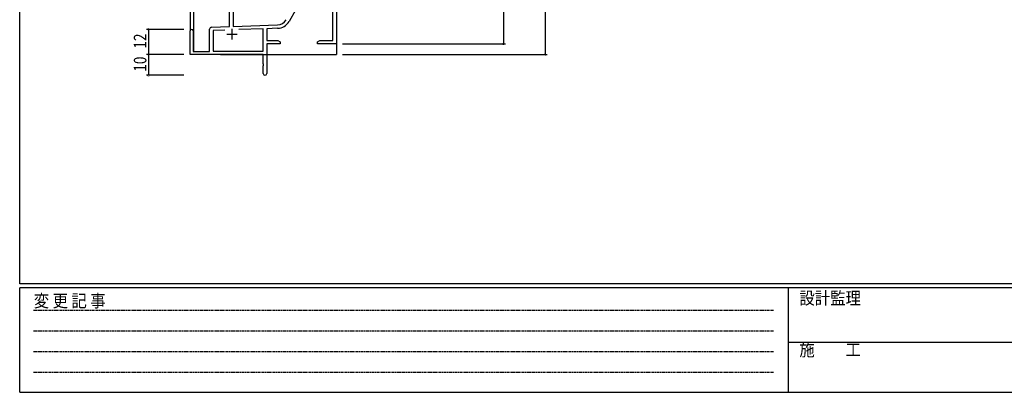
# Model space of a CAD drawing. Extents: x 0 to 1133, y 0 to 806.
# Drawn here: x 4 to 476, y 0 to 178 of the extents above; entities that cross this region are included whole.
import ezdxf

# ---------------------------------------------------------------- set-up
doc = ezdxf.new("R2010")
doc.units = 0
doc.linetypes.add('HIDDEN', pattern=[0.375, 0.25, -0.125])
for name, color, linetype in [('YKK_11', 7, 'CONTINUOUS'), ('YKK_12', 2, 'CONTINUOUS'), ('YKK_D', 6, 'CONTINUOUS'), ('YKK_ZWAK', 7, 'CONTINUOUS')]:
    doc.layers.add(name, color=color, linetype=linetype)
doc.styles.get("Standard").update_dxf_attribs({"font": 'ROMANS.SHX', "bigfont": 'EXTFONT.SHX'})
doc.styles.add('YKK_OSSTYLE1', font='romans.shx', dxfattribs={"width": 0.9, "bigfont": 'EXTFONT.SHX'})

# ---------------------------------------------------------------- blocks, each defined once
blk = doc.blocks.new('A201')
at = {"layer": 'YKK_ZWAK', "color": 254, "linetype": 'Continuous'}
for p, q in [((21, 35), (21, 410)), ((571, 35), (21, 35)), ((544, 34), (21, 34)), ((21, 9), (21, 34)), ((205, 34), (205, 9)), ((21, 9), (544, 9))]:
    blk.add_line(p, q, dxfattribs=at)
at = {"layer": 'YKK_ZWAK', "color": 131, "linetype": 'HIDDEN'}
for p, q in [((24.28, 28.63), (201.57, 28.63)), ((24.28, 23.68), (201.57, 23.68)), ((24.28, 18.74), (201.57, 18.74)), ((24.28, 13.79), (201.57, 13.79))]:
    blk.add_line(p, q, dxfattribs=at)
at = {"layer": 'YKK_ZWAK', "color": 131, "linetype": 'Continuous'}
blk.add_line((205, 21), (297, 21), dxfattribs=at)
at = {"layer": 'YKK_ZWAK', "color": 131, "linetype": 'Continuous', "style": 'YKK_OSSTYLE1', "width": 0.9}
for s, p in [('設計監理', (207.69, 30.05)), ('変 更 記 事', (24.37, 29.39)), ('施\u3000\u3000工', (207.69, 17.68))]:
    blk.add_text(s, height=3, dxfattribs=at).set_placement(p)

msp = doc.modelspace()

# ---------------------------------------------------------------- linework, layer by layer
at = {"layer": 'YKK_11', "color": 0, "linetype": 'ByBlock', "lineweight": -2}
for p, q in [((155.66, 216.77), (155.66, 166.77)), ((154.03, 168.4), (154.03, 188.97)), ((104.46, 175.1), (104.46, 184.07)), ((106.16, 182.77), (106.16, 175.16)), ((136.15, 183.02), (133.01, 177.59)), ((95.92, 174.8), (104.46, 175.1)), ((106.16, 175.16), (127.45, 175.9)), ((85.66, 161.77), (85.66, 173.07)), ((87.06, 173.07), (87.06, 163.17)), ((94.96, 163.17), (94.96, 173.8)), ((102.22, 173.39), (96.59, 173.19)), ((102.22, 173.39), (96.59, 173.19)), ((96.59, 173.19), (96.59, 163.4)), ((120.66, 174.03), (108.95, 173.63)), ((120.66, 163.4), (120.66, 174.03)), ((127.5, 174.27), (122.29, 174.09)), ((122.29, 174.09), (122.29, 168.4)), ((122.29, 168.4), (127.57, 168.4)), ((122.29, 166.77), (122.29, 152.58)), ((128.66, 166.77), (122.29, 166.77)), ((127.57, 168.4), (128.66, 167.77)), ((128.66, 167.77), (128.66, 166.77)), ((146.66, 167.77), (147.75, 168.4)), ((146.66, 166.77), (146.66, 167.77)), ((150.2, 166.77), (146.66, 166.77)), ((147.75, 168.4), (154.03, 168.4)), ((150.38, 166.89), (150.2, 166.77)), ((150.93, 166.89), (150.38, 166.89)), ((151.11, 166.77), (150.93, 166.89)), ((151.2, 166.77), (151.11, 166.77)), ((151.38, 166.89), (151.2, 166.77)), ((151.93, 166.89), (151.38, 166.89)), ((152.11, 166.77), (151.93, 166.89)), ((155.66, 166.77), (152.11, 166.77)), ((120.66, 161.77), (85.66, 161.77)), ((87.06, 163.17), (94.96, 163.17)), ((96.59, 163.4), (120.66, 163.4)), ((120.66, 157.23), (120.66, 161.77)), ((120.78, 157.04), (120.66, 157.23)), ((120.66, 156.31), (120.78, 156.49)), ((120.66, 152.58), (120.66, 156.31)), ((120.78, 156.49), (120.78, 157.04))]:
    msp.add_line(p, q, dxfattribs=at)
at = {"layer": 'YKK_11', "color": 2}
for p, q in [((103.16, 171.47), (108.16, 171.47)), ((105.66, 173.97), (105.66, 168.97))]:
    msp.add_line(p, q, dxfattribs=at)
at = {"layer": 'YKK_11', "color": 0, "linetype": 'ByBlock', "lineweight": -2}
for centre, radius, start, end in [((95.96, 173.8), 1, 92, 180), ((127.27, 180.9), 5, 272, 330), ((127.27, 180.9), 6.63, 272, 330), ((86.36, 173.07), 0.7, 360, 180), ((121.47, 152.58), 0.815, 180, 0)]:
    msp.add_arc(centre, radius, start, end, dxfattribs=at)
at = {"layer": 'YKK_12', "ltscale": 1.5}
for p, q in [((85.66, 248.58), (85.66, 173.07)), ((87.29, 248.58), (87.29, 163.17)), ((155.66, 177.27), (155.66, 161.77)), ((100.16, 161.77), (155.66, 161.77))]:
    msp.add_line(p, q, dxfattribs=at)
at = {"layer": 'YKK_D'}
for p, q in [((235.66, 216.77), (235.66, 166.77)), ((255.66, 216.77), (255.66, 161.77)), ((82.66, 173.77), (64.66, 173.77)), ((65.66, 173.77), (65.66, 161.77)), ((158.66, 166.77), (236.66, 166.77)), ((82.66, 161.77), (64.66, 161.77)), ((82.66, 161.77), (64.66, 161.77)), ((65.66, 161.77), (65.66, 151.77)), ((158.66, 161.77), (256.66, 161.77)), ((82.66, 151.77), (64.66, 151.77))]:
    msp.add_line(p, q, dxfattribs=at)
at = {"layer": 'YKK_D', "linetype": 'ByBlock', "const_width": 0.85}
for points in [[(65.66, 173.66, 1), (65.66, 173.87, 1)], [(235.66, 166.87, 1), (235.66, 166.66, 1)], [(65.66, 161.66, 1), (65.66, 161.87, 1)], [(65.66, 161.87, 1), (65.66, 161.66, 1)], [(255.66, 161.87, 1), (255.66, 161.66, 1)], [(65.66, 151.87, 1), (65.66, 151.66, 1)]]:
    msp.add_lwpolyline(points, format="xyb", close=True, dxfattribs=at)

# ---------------------------------------------------------------- block references
at = {"layer": 'YKK_ZWAK', "xscale": 1.9999999992, "yscale": 1.9999999992, "zscale": 1.9999999992}
msp.add_blockref('A201', (-38, -18), dxfattribs=at)

# ---------------------------------------------------------------- texts
at = {"layer": 'YKK_D', "width": 0.8}
for s, p in [('12', (64.66, 164.52)), ('10', (64.66, 153.47))]:
    msp.add_text(s, height=6, rotation=90, dxfattribs=at).set_placement(p)

doc.saveas('drawing.dxf')
